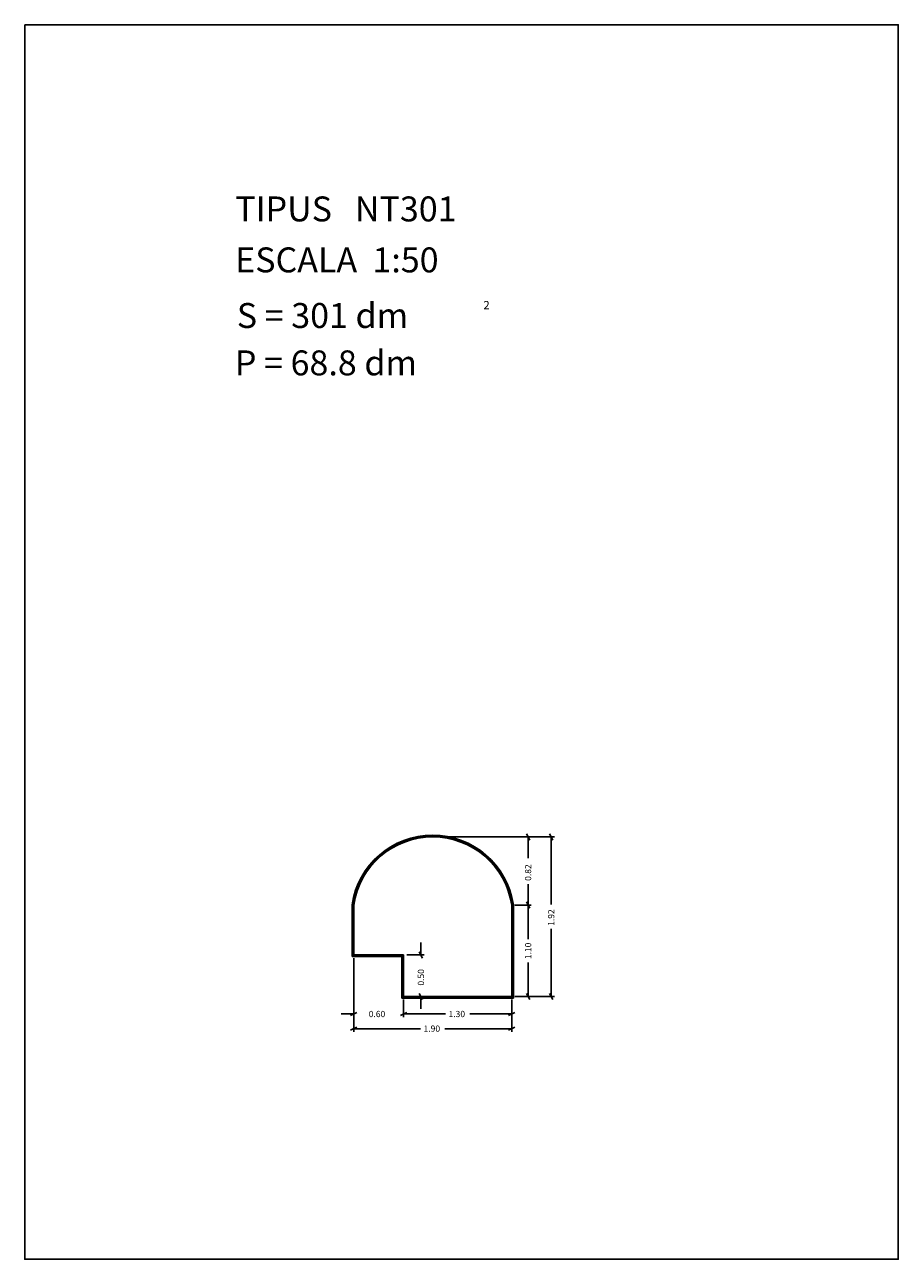
# Model space of a CAD drawing. Extents: x 281.4 to 291.9, y 29.9 to 44.7.
import ezdxf

# ---------------------------------------------------------------- set-up
doc = ezdxf.new("R2010")
doc.units = 0
doc.layers.get('0').update_dxf_attribs({"linetype": 'CONTINUOUS'})
doc.layers.add('1', color=7, linetype='CONTINUOUS')
doc.styles.add('ROMANC', font='ROMANC')

msp = doc.modelspace()

# ---------------------------------------------------------------- linework, layer by layer
at = {"linetype": 'CONTINUOUS'}
msp.add_lwpolyline([(281.396, 44.747), (291.896, 44.747), (291.896, 29.897), (281.396, 29.897)], close=True, dxfattribs=at)
at = {"layer": '1', "linetype": 'CONTINUOUS'}
for p, q in [((286.338, 34.978), (287.485, 34.978)), ((286.338, 34.978), (287.762, 34.978)), ((287.428, 35.016), (287.466, 34.94)), ((287.447, 34.723), (287.447, 34.978)), ((287.705, 35.016), (287.743, 34.94)), ((287.724, 34.165), (287.724, 34.978)), ((287.447, 34.411), (287.447, 34.158)), ((285.33, 34.158), (285.33, 33.538)), ((285.34, 34.158), (285.34, 33.548)), ((285.35, 34.158), (285.35, 33.558)), ((287.25, 33.058), (287.25, 34.158)), ((287.26, 33.048), (287.26, 34.158)), ((287.27, 33.038), (287.27, 34.158)), ((287.288, 34.158), (287.485, 34.158)), ((287.428, 34.196), (287.466, 34.12)), ((287.466, 34.12), (287.428, 34.196)), ((287.447, 33.746), (287.447, 34.158)), ((287.724, 33.87), (287.724, 33.058)), ((286.177, 33.52), (286.139, 33.596)), ((286.158, 33.708), (286.158, 33.558)), ((285.33, 33.538), (285.93, 33.538)), ((285.34, 33.548), (285.94, 33.548)), ((285.35, 33.558), (285.95, 33.558)), ((285.35, 33.52), (285.35, 32.81)), ((285.35, 33.52), (285.35, 32.633)), ((285.93, 33.538), (285.93, 33.038)), ((285.94, 33.548), (285.94, 33.048)), ((285.95, 33.558), (285.95, 33.058)), ((285.988, 33.558), (286.196, 33.558)), ((287.447, 33.469), (287.447, 33.058)), ((285.93, 33.038), (287.27, 33.038)), ((285.94, 33.048), (287.26, 33.048)), ((285.95, 33.058), (287.25, 33.058)), ((285.95, 33.02), (285.95, 32.81)), ((285.988, 33.058), (286.196, 33.058)), ((286.139, 33.096), (286.177, 33.02)), ((286.158, 32.908), (286.158, 33.058)), ((287.25, 33.02), (287.25, 32.81)), ((287.25, 33.02), (287.25, 32.633)), ((287.288, 33.058), (287.485, 33.058)), ((287.288, 33.058), (287.762, 33.058)), ((287.466, 33.02), (287.428, 33.096)), ((287.743, 33.02), (287.705, 33.096)), ((285.2, 32.848), (285.35, 32.848)), ((285.388, 32.867), (285.312, 32.829)), ((285.912, 32.829), (285.988, 32.867)), ((285.912, 32.829), (285.988, 32.867)), ((286.1, 32.848), (285.95, 32.848)), ((286.452, 32.848), (285.95, 32.848)), ((286.747, 32.848), (287.25, 32.848)), ((287.288, 32.867), (287.212, 32.829)), ((285.312, 32.652), (285.388, 32.69)), ((286.152, 32.671), (285.35, 32.671)), ((286.447, 32.671), (287.25, 32.671)), ((287.288, 32.69), (287.212, 32.652))]:
    msp.add_line(p, q, dxfattribs=at)
for radius in [0.98, 0.97, 0.96]:
    msp.add_arc((286.3, 34.018), radius, 8.4012, 171.5988, dxfattribs=at)

# ---------------------------------------------------------------- texts
at = {"linetype": 'CONTINUOUS', "style": 'ROMANC'}
for s, height, p in [('TIPUS   NT301', 0.3, (283.926, 42.381)), ('ESCALA  1:50', 0.3, (283.926, 41.768)), ('S = 301 dm', 0.3, (283.945, 41.099)), ('2', 0.1, (286.909, 41.324)), ('P = 68.8 dm', 0.3, (283.922, 40.529))]:
    msp.add_text(s, height=height, dxfattribs=at).set_placement(p)
at = {"layer": '1', "linetype": 'CONTINUOUS', "style": 'ROMANC'}
for s, p in [('0.82', (287.484, 34.449)), ('1.92', (287.762, 33.908)), ('1.10', (287.484, 33.507)), ('0.50', (286.196, 33.189))]:
    msp.add_text(s, height=0.075, rotation=90, dxfattribs=at).set_placement(p)
for s, p in [('0.60', (285.531, 32.81)), ('1.30', (286.49, 32.81)), ('1.90', (286.19, 32.634))]:
    msp.add_text(s, height=0.075, dxfattribs=at).set_placement(p)

doc.saveas('drawing.dxf')
